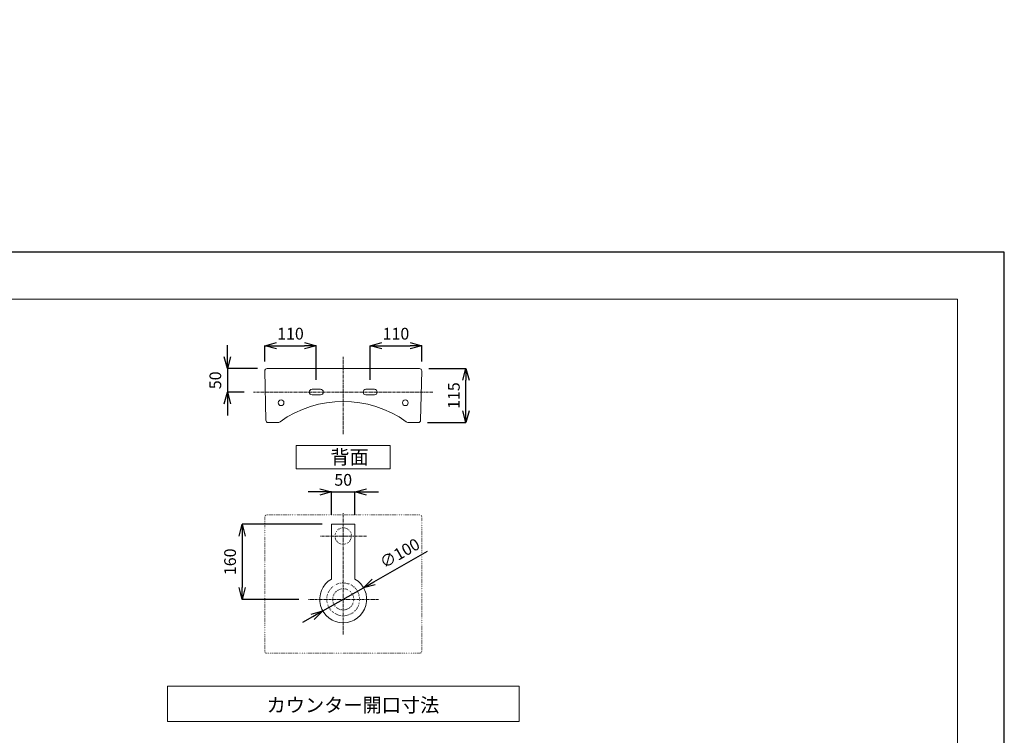
# Model space of a CAD drawing. Units: millimetres. Extents: x 4200 to 8400, y -1315 to 3466.
# Drawn here: x 6300 to 8400, y 1940 to 3466 of the extents above; entities that cross this region are included whole.
import ezdxf

# ---------------------------------------------------------------- set-up
doc = ezdxf.new("R2010")
doc.units = ezdxf.units.MM
doc.linetypes.add('CENTER1', pattern=[10, 6.25, -1.25, 1.25, -1.25])
doc.linetypes.add('DOT', pattern=[2.5, 0.625, -1.875])
for name, color, linetype, lineweight in [('0-1', 5, 'Continuous', 15), ('中心線', 1, 'CENTER1', 15), ('図面枠', 6, 'Continuous', 25), ('寸法線', 3, 'Continuous', 15), ('文字', 4, 'Continuous', 15)]:
    doc.layers.add(name, color=color, linetype=linetype, lineweight=lineweight)
doc.styles.add('japanese', font='romans.shx', dxfattribs={"bigfont": 'bigfont.shx'})
doc.dimstyles.new('KIHON', dxfattribs={"dimscale": 10, "dimtxt": 2.5, "dimasz": 2.5, "dimexe": 0, "dimexo": 2, "dimgap": 1, "dimtad": 1, "dimdec": 0, "dimdsep": 46, "dimtxsty": 'japanese', "dimblk": 'OPEN30', "dimcen": 2.5, "dimadec": 0, "dimazin": 0, "dimtfac": 1, "dimtdec": 0, "dimtmove": 0, "dimatfit": 0, "dimfxl": 0, "dimarcsym": 0})

# ---------------------------------------------------------------- blocks, each defined once
blk = doc.blocks.new('_Open30')
at = {"color": 0, "linetype": 'ByBlock', "lineweight": -2}
for p, q in [((-1, 0.268), (0, 0)), ((0, 0), (-1, -0.268)), ((0, 0), (-1, 0))]:
    blk.add_line(p, q, dxfattribs=at)
blk = doc.blocks.new('*D16')
at = {"layer": 'Defpoints', "color": 0, "lineweight": 0}
for p in [(7152.5, 2722.1), (7251.7, 2722.1), (7150, 2607.1)]:
    blk.add_point(p, dxfattribs=at)
at = {"layer": '寸法線', "color": 0, "lineweight": -2}
for p, q in [((7172.5, 2722.1), (7251.7, 2722.1)), ((7251.7, 2632.1), (7251.7, 2697.1)), ((7170, 2607.1), (7251.7, 2607.1))]:
    blk.add_line(p, q, dxfattribs=at)
at = {"layer": '寸法線', "color": 0, "lineweight": -2, "xscale": 25, "yscale": 25, "zscale": 25}
for p, rotation in [((7251.7, 2722.1), 90), ((7251.7, 2607.1), 270)]:
    blk.add_blockref('_Open30', p, dxfattribs=dict(at, rotation=rotation))
at = {"layer": '寸法線', "color": 0, "lineweight": 0, "insert": (7229.2, 2664.6), "char_height": 25, "attachment_point": 5, "rotation": 90, "style": 'japanese'}
blk.add_mtext('115', dxfattribs=at)
blk = doc.blocks.new('*D17')
at = {"layer": 'Defpoints', "color": 0, "lineweight": 0}
for p in [(6932.5, 2770.8), (6822.5, 2717.1), (6932.5, 2678.1)]:
    blk.add_point(p, dxfattribs=at)
at = {"layer": '寸法線', "color": 0, "lineweight": -2}
for p, q in [((6822.5, 2737.1), (6822.5, 2770.8)), ((6847.5, 2770.8), (6907.5, 2770.8)), ((6932.5, 2698.1), (6932.5, 2770.8))]:
    blk.add_line(p, q, dxfattribs=at)
at = {"layer": '寸法線', "color": 0, "lineweight": -2, "xscale": 25, "yscale": 25, "zscale": 25, "rotation": 180}
blk.add_blockref('_Open30', (6822.5, 2770.8), dxfattribs=at)
at = {"layer": '寸法線', "color": 0, "lineweight": -2, "xscale": 25, "yscale": 25, "zscale": 25}
blk.add_blockref('_Open30', (6932.5, 2770.8), dxfattribs=at)
at = {"layer": '寸法線', "color": 0, "lineweight": 0, "insert": (6877.5, 2793.3), "char_height": 25, "attachment_point": 5, "style": 'japanese'}
blk.add_mtext('110', dxfattribs=at)
blk = doc.blocks.new('*D18')
at = {"layer": 'Defpoints', "color": 0, "lineweight": 0}
for p in [(7157.5, 2770.8), (7157.5, 2717.1), (7047.5, 2678.1)]:
    blk.add_point(p, dxfattribs=at)
at = {"layer": '寸法線', "color": 0, "lineweight": -2}
for p, q in [((7047.5, 2698.1), (7047.5, 2770.8)), ((7072.5, 2770.8), (7132.5, 2770.8)), ((7157.5, 2737.1), (7157.5, 2770.8))]:
    blk.add_line(p, q, dxfattribs=at)
at = {"layer": '寸法線', "color": 0, "lineweight": -2, "xscale": 25, "yscale": 25, "zscale": 25, "rotation": 180}
blk.add_blockref('_Open30', (7047.5, 2770.8), dxfattribs=at)
at = {"layer": '寸法線', "color": 0, "lineweight": -2, "xscale": 25, "yscale": 25, "zscale": 25}
blk.add_blockref('_Open30', (7157.5, 2770.8), dxfattribs=at)
at = {"layer": '寸法線', "color": 0, "lineweight": 0, "insert": (7102.5, 2793.3), "char_height": 25, "attachment_point": 5, "style": 'japanese'}
blk.add_mtext('110', dxfattribs=at)
blk = doc.blocks.new('*D8')
at = {"layer": 'Defpoints', "color": 0, "lineweight": 0}
for p in [(6827.5, 2722.1), (6743, 2672.1), (6798.6, 2672.1)]:
    blk.add_point(p, dxfattribs=at)
at = {"layer": '寸法線', "color": 0, "lineweight": -2}
for p, q in [((6743, 2747.1), (6743, 2772.1)), ((6807.5, 2722.1), (6743, 2722.1)), ((6743, 2722.1), (6743, 2672.1)), ((6778.6, 2672.1), (6743, 2672.1)), ((6743, 2647.1), (6743, 2622.1))]:
    blk.add_line(p, q, dxfattribs=at)
at = {"layer": '寸法線', "color": 0, "lineweight": -2, "xscale": 25, "yscale": 25, "zscale": 25}
for p, rotation in [((6743, 2722.1), 270), ((6743, 2672.1), 90)]:
    blk.add_blockref('_Open30', p, dxfattribs=dict(at, rotation=rotation))
at = {"layer": '寸法線', "color": 0, "lineweight": 0, "insert": (6720.5, 2697.1), "char_height": 25, "attachment_point": 5, "rotation": 90, "style": 'japanese'}
blk.add_mtext('50', dxfattribs=at)
blk = doc.blocks.new('*D19')
at = {"layer": 'Defpoints', "color": 0, "lineweight": 0}
for p in [(7033.4, 2254.9), (6946.6, 2205.4)]:
    blk.add_point(p, dxfattribs=at)
at = {"layer": '寸法線', "color": 0, "lineweight": -2}
for p, q in [((7055.2, 2267.3), (7169.8, 2332.6)), ((6946.6, 2205.4), (7033.4, 2254.9)), ((6924.8, 2193), (6903.1, 2180.7))]:
    blk.add_line(p, q, dxfattribs=at)
at = {"layer": '寸法線', "color": 0, "lineweight": -2, "xscale": 25, "yscale": 25, "zscale": 25}
for p, rotation in [((7033.4, 2254.9), 209.6639466704069), ((6946.6, 2205.4), 29.66394667040687)]:
    blk.add_blockref('_Open30', p, dxfattribs=dict(at, rotation=rotation))
at = {"layer": '寸法線', "color": 0, "lineweight": 0, "insert": (7112.2, 2325.7), "char_height": 25, "attachment_point": 5, "rotation": 29.6639, "style": 'japanese'}
blk.add_mtext('∅100', dxfattribs=at)
blk = doc.blocks.new('*D20')
at = {"layer": 'Defpoints', "color": 0, "lineweight": 0}
for p in [(6965, 2390.2), (6774.5, 2230.2), (6915, 2230.2)]:
    blk.add_point(p, dxfattribs=at)
at = {"layer": '寸法線', "color": 0, "lineweight": -2}
for p, q in [((6945, 2390.2), (6774.5, 2390.2)), ((6774.5, 2365.2), (6774.5, 2255.2)), ((6895, 2230.2), (6774.5, 2230.2))]:
    blk.add_line(p, q, dxfattribs=at)
at = {"layer": '寸法線', "color": 0, "lineweight": -2, "xscale": 25, "yscale": 25, "zscale": 25}
for p, rotation in [((6774.5, 2390.2), 90), ((6774.5, 2230.2), 270)]:
    blk.add_blockref('_Open30', p, dxfattribs=dict(at, rotation=rotation))
at = {"layer": '寸法線', "color": 0, "lineweight": 0, "insert": (6752, 2310.2), "char_height": 25, "attachment_point": 5, "rotation": 90, "style": 'japanese'}
blk.add_mtext('160', dxfattribs=at)
blk = doc.blocks.new('*D21')
at = {"layer": 'Defpoints', "color": 0, "lineweight": 0}
for p in [(7015, 2459.2), (6965, 2390.2), (7015, 2390.2)]:
    blk.add_point(p, dxfattribs=at)
at = {"layer": '寸法線', "color": 0, "lineweight": -2}
for p, q in [((6940, 2459.2), (6915, 2459.2)), ((6965, 2410.2), (6965, 2459.2)), ((6965, 2459.2), (7015, 2459.2)), ((7015, 2410.2), (7015, 2459.2)), ((7040, 2459.2), (7065, 2459.2))]:
    blk.add_line(p, q, dxfattribs=at)
at = {"layer": '寸法線', "color": 0, "lineweight": -2, "xscale": 25, "yscale": 25, "zscale": 25}
blk.add_blockref('_Open30', (6965, 2459.2), dxfattribs=at)
at = {"layer": '寸法線', "color": 0, "lineweight": -2, "xscale": 25, "yscale": 25, "zscale": 25, "rotation": 180}
blk.add_blockref('_Open30', (7015, 2459.2), dxfattribs=at)
at = {"layer": '寸法線', "color": 0, "lineweight": 0, "insert": (6990, 2481.7), "char_height": 25, "attachment_point": 5, "style": 'japanese'}
blk.add_mtext('50', dxfattribs=at)
blk = doc.blocks.new('*D24')
at = {"layer": 'Defpoints', "color": 0, "lineweight": 0}
for p in [(7580.1, 1345), (7526.9, 755), (7826.2, 755)]:
    blk.add_point(p, dxfattribs=at)
at = {"layer": '寸法線', "color": 0, "lineweight": -2}
for p, q in [((7600.1, 1345), (7826.2, 1345)), ((7826.2, 1320), (7826.2, 780)), ((7546.9, 755), (7826.2, 755))]:
    blk.add_line(p, q, dxfattribs=at)
at = {"layer": '寸法線', "color": 0, "lineweight": -2, "xscale": 25, "yscale": 25, "zscale": 25}
for p, rotation in [((7826.2, 1345), 90), ((7826.2, 755), 270)]:
    blk.add_blockref('_Open30', p, dxfattribs=dict(at, rotation=rotation))
at = {"layer": '寸法線', "color": 0, "lineweight": 0, "insert": (7782.9, 1071.7), "char_height": 25, "width": 4773.431, "attachment_point": 5, "rotation": 90, "style": 'japanese'}
blk.add_mtext('590:Tトラップラウンドボトム\\P（RP-19.235.5）排水位置', dxfattribs=at)
blk = doc.blocks.new('*D25')
at = {"layer": 'Defpoints', "color": 0, "lineweight": 0}
for p in [(7583.6, 1360), (7526.9, 755), (7956, 755)]:
    blk.add_point(p, dxfattribs=at)
at = {"layer": '寸法線', "color": 0, "lineweight": -2}
for p, q in [((7603.6, 1360), (7956, 1360)), ((7956, 1335), (7956, 780)), ((7546.9, 755), (7956, 755))]:
    blk.add_line(p, q, dxfattribs=at)
at = {"layer": '寸法線', "color": 0, "lineweight": -2, "xscale": 25, "yscale": 25, "zscale": 25}
for p, rotation in [((7956, 1360), 90), ((7956, 755), 270)]:
    blk.add_blockref('_Open30', p, dxfattribs=dict(at, rotation=rotation))
at = {"layer": '寸法線', "color": 0, "lineweight": 0, "insert": (7912.6, 1079.2), "char_height": 25, "width": 4773.431, "attachment_point": 5, "rotation": 90, "style": 'japanese'}
blk.add_mtext('605:Pトラップ\\P（RP-26.735.5）排水位置', dxfattribs=at)

msp = doc.modelspace()

# ---------------------------------------------------------------- linework, layer by layer
at = {"layer": '0-1'}
for p, q in [((6822.5, 2717.13), (6825, 2612.13)), ((7152.5, 2722.13), (6827.5, 2722.13)), ((7155, 2612.13), (7157.5, 2717.13)), ((6923.5, 2678.13), (6941.5, 2678.13)), ((7056.5, 2678.13), (7038.5, 2678.13)), ((6923.5, 2666.13), (6941.5, 2666.13)), ((7056.5, 2666.13), (7038.5, 2666.13)), ((6830, 2607.13), (6852.5, 2607.13)), ((7127.5, 2607.13), (7150, 2607.13)), ((7015, 2390.16), (6965, 2390.16)), ((6965, 2273.46), (6965, 2390.16)), ((7015, 2273.46), (7015, 2390.16))]:
    msp.add_line(p, q, dxfattribs=at)
at = {"layer": '0-1', "linetype": 'DOT', "lineweight": 0}
for p, q in [((6822.5, 2405.16), (6822.5, 2120.16)), ((7152.5, 2410.16), (6827.5, 2410.16)), ((7157.5, 2120.16), (7157.5, 2405.16)), ((6827.5, 2115.16), (7152.5, 2115.16))]:
    msp.add_line(p, q, dxfattribs=at)
at = {"layer": '0-1'}
for centre in [(6857.49, 2649.32), (7122.51, 2649.32)]:
    msp.add_circle(centre, 6.06, dxfattribs=at)
at = {"layer": '0-1', "linetype": 'DOT'}
for centre, radius in [((6990, 2365.16), 17.5), ((6990, 2230.16), 35), ((6990, 2230.16), 22.5)]:
    msp.add_circle(centre, radius, dxfattribs=at)
at = {"layer": '0-1'}
for centre, radius, start, end in [((6827.5, 2717.13), 5, 90, 180), ((7152.5, 2717.13), 5, 0, 90), ((6923.5, 2672.13), 6, 90, 270), ((6941.5, 2672.13), 6, 270, 90), ((7038.5, 2672.13), 6, 90, 270), ((7056.5, 2672.13), 6, 270, 90), ((6990, 2421.04), 231.08, 54.37117, 125.62883), ((6830, 2612.13), 5, 180, 270), ((6849.88, 2614.75), 8.05, 288.9484, 313.09494), ((7130.12, 2614.75), 8.05, 226.90506, 251.0516), ((7150, 2612.13), 5, 270, 0), ((6990, 2230.16), 50, 120, 60)]:
    msp.add_arc(centre, radius, start, end, dxfattribs=at)
at = {"layer": '0-1', "linetype": 'DOT', "lineweight": 0}
for centre, start, end in [((6827.5, 2405.16), 90, 180), ((7152.5, 2405.16), 0, 90), ((6827.5, 2120.16), 180, 270), ((7152.5, 2120.16), 270, 0)]:
    msp.add_arc(centre, 5, start, end, dxfattribs=at)
at = {"layer": 'Defpoints'}
msp.add_lwpolyline([(4200, 0), (8400, 0), (8400, 2970), (4200, 2970)], close=True, dxfattribs=at)
at = {"layer": '中心線', "lineweight": 0}
for p, q in [((6990, 2582.13), (6990, 2747.13)), ((7181.43, 2672.13), (6798.57, 2672.13)), ((6990, 2155.16), (6990, 2415.16)), ((7040, 2365.16), (6940, 2365.16)), ((7065, 2230.16), (6915, 2230.16))]:
    msp.add_line(p, q, dxfattribs=at)
at = {"layer": '図面枠', "linetype": 'Continuous', "lineweight": 0}
for p in [(4300, 2870), (8300, 100)]:
    msp.add_line(p, (8300, 2870), dxfattribs=at)
at = {"layer": '文字', "linetype": 'Continuous', "lineweight": 0}
for p, q in [((7090, 2558.48), (6890, 2558.48)), ((6890, 2558.48), (6890, 2508.48)), ((7090, 2508.48), (7090, 2558.48)), ((6890, 2508.48), (7090, 2508.48)), ((7365, 2045), (6615, 2045)), ((6615, 2045), (6615, 1970)), ((7365, 1970), (7365, 2045)), ((6615, 1970), (7365, 1970))]:
    msp.add_line(p, q, dxfattribs=at)

# ---------------------------------------------------------------- texts
at = {"layer": '文字', "lineweight": 0, "style": 'japanese'}
for s, p in [('背面', (6962.62, 2518.48)), ('カウンター開口寸法', (6826.59, 1989.79))]:
    msp.add_text(s, height=30, dxfattribs=at).set_placement(p)

# ---------------------------------------------------------------- dimensions: what is measured, and where the dimension line sits
at = {"layer": '寸法線', "lineweight": 0}
for base, p1, text, picture, middle in [((7955.96, 755), (7583.58, 1360), '<>:Pトラップ\\P（RP-26.735.5）排水位置', '*D25', (7955.96, 1079.2)), ((7826.19, 755), (7580.14, 1345), '<>:Tトラップラウンドボトム\\P（RP-19.235.5）排水位置', '*D24', (7826.19, 1071.7))]:
    dim = msp.add_linear_dim(base=base, p1=p1, p2=(7526.88, 755), angle=90, text=text, dimstyle='KIHON', dxfattribs=at)
    dim.commit()
    dim.dimension.update_dxf_attribs({"geometry": picture, "text_midpoint": middle, "dimtype": 160})
for base, p1, p2, picture, middle in [((6932.5, 2770.8), (6822.5, 2717.13), (6932.5, 2678.13), '*D17', (6877.5, 2793.3)), ((7157.5, 2770.8), (7047.5, 2678.13), (7157.5, 2717.13), '*D18', (7102.5, 2793.3))]:
    dim = msp.add_linear_dim(base=base, p1=p1, p2=p2, dimstyle='KIHON', dxfattribs=at)
    dim.commit()
    dim.dimension.update_dxf_attribs({"geometry": picture, "text_midpoint": middle})
dim = msp.add_linear_dim(base=(6743.01, 2672.13), p1=(6827.5, 2722.13), p2=(6798.57, 2672.13), angle=90, dimstyle='KIHON', dxfattribs=at)
dim.commit()
dim.dimension.update_dxf_attribs({"geometry": '*D8', "text_midpoint": (6743.01, 2697.13), "dimtype": 160})
for base, p1, p2, picture, middle in [((7251.71, 2722.13), (7150, 2607.13), (7152.5, 2722.13), '*D16', (7229.21, 2664.63)), ((6774.52, 2230.16), (6965, 2390.16), (6915, 2230.16), '*D20', (6752.02, 2310.16))]:
    dim = msp.add_linear_dim(base=base, p1=p1, p2=p2, angle=90, dimstyle='KIHON', dxfattribs=at)
    dim.commit()
    dim.dimension.update_dxf_attribs({"geometry": picture, "text_midpoint": middle})
dim = msp.add_linear_dim(base=(7015, 2459.23), p1=(6965, 2390.16), p2=(7015, 2390.16), dimstyle='KIHON', dxfattribs=at)
dim.commit()
dim.dimension.update_dxf_attribs({"geometry": '*D21', "text_midpoint": (6990, 2459.23), "dimtype": 160})
dim = msp.add_diameter_dim_2p(p1=(6946.55, 2205.42), p2=(7033.45, 2254.91), dimstyle='KIHON', dxfattribs=at)
dim.commit()
dim.dimension.update_dxf_attribs({"geometry": '*D19', "text_midpoint": (7112.21, 2325.66)})

doc.saveas('drawing.dxf')
